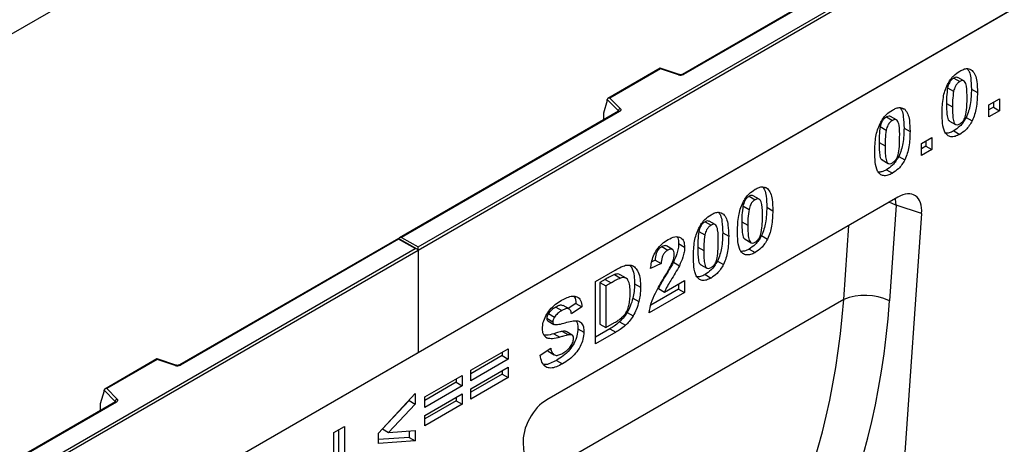
# Model space of a CAD drawing. Units: millimetres. Extents: x 0 to 420, y 0 to 297.
# Drawn here: x 120 to 149, y 60 to 73 of the extents above; entities that cross this region are included whole.
import ezdxf

# ---------------------------------------------------------------- set-up
doc = ezdxf.new("R2010")
doc.units = ezdxf.units.MM

msp = doc.modelspace()

# ---------------------------------------------------------------- linework, layer by layer
at = {"color": 7, "linetype": 'Continuous', "lineweight": 25}
for p, q in [((155.9899, 92.8672), (67.6016, 41.8417)), ((132.1251, 65.9272), (176.2309, 91.389)), ((176.3193, 91.3379), (132.1251, 65.8252)), ((176.3193, 88.3271), (87.9309, 37.3016)), ((176.3193, 88.3271), (132.1251, 62.8143)), ((167.4137, 86.8813), (139.9075, 71.0024)), ((167.4449, 86.8782), (139.9388, 70.9993)), ((139.2498, 71.1817), (137.714, 70.2951)), ((139.257, 71.1647), (137.7692, 70.3058)), ((139.8076, 70.9961), (139.2505, 71.1817)), ((139.7879, 70.9878), (139.257, 71.1647)), ((148.3639, 71.1571), (148.4295, 71.1193)), ((147.8887, 70.8938), (148.0655, 70.7918)), ((148.1858, 70.8078), (148.009, 70.9099)), ((147.7087, 70.6095), (147.8854, 70.5075)), ((148.4089, 70.5692), (148.5856, 70.4671)), ((137.6911, 70.237), (137.5812, 69.8576)), ((138.0215, 69.9303), (137.6911, 70.2607)), ((137.6911, 70.237), (137.6911, 70.2607)), ((137.7692, 70.3058), (138.0757, 69.9994)), ((147.6746, 70.1452), (147.8513, 70.0432)), ((148.9242, 70.1098), (149.2302, 70.2864)), ((149.0534, 70.1844), (149.0534, 70.0351)), ((149.2302, 70.2864), (149.2302, 69.9331)), ((138.0246, 69.9154), (131.5765, 66.1929)), ((138.0558, 69.9123), (131.639, 66.2079)), ((137.5812, 69.8576), (137.5812, 69.6849)), ((146.3813, 70.0126), (146.4469, 69.9747)), ((148.9242, 69.7565), (148.9242, 70.1098)), ((149.0534, 70.0351), (148.9242, 69.9606)), ((149.2302, 69.9331), (148.9242, 69.7565)), ((149.0534, 70.0351), (149.2302, 69.9331)), ((145.9061, 69.7493), (146.0829, 69.6472)), ((146.2032, 69.6633), (146.0264, 69.7653)), ((147.7677, 69.6288), (147.9445, 69.5267)), ((148.2514, 69.7352), (148.4282, 69.6332)), ((145.7261, 69.465), (145.9028, 69.3629)), ((146.4263, 69.4246), (146.603, 69.3226)), ((147.8887, 69.3392), (148.0655, 69.2372)), ((145.692, 69.0007), (145.8687, 68.8987)), ((146.9416, 68.9652), (147.2476, 69.1419)), ((146.9416, 68.6119), (146.9416, 68.9652)), ((147.0708, 69.0398), (147.0708, 68.8906)), ((147.2476, 69.1419), (147.2476, 68.7886)), ((147.0708, 68.8906), (146.9416, 68.816)), ((147.2476, 68.7886), (146.9416, 68.6119)), ((147.0708, 68.8906), (147.2476, 68.7886)), ((145.7851, 68.4842), (145.9619, 68.3822)), ((146.2688, 68.5907), (146.4456, 68.4886)), ((145.9061, 68.1947), (146.0829, 68.0926)), ((142.3426, 67.6811), (142.4082, 67.6433)), ((146.2445, 67.393), (135.9184, 61.4318)), ((141.8675, 67.4178), (142.0442, 67.3157)), ((142.1645, 67.3318), (141.9877, 67.4338)), ((141.0454, 66.9322), (141.1109, 66.8944)), ((141.6874, 67.1335), (141.8642, 67.0314)), ((142.3876, 67.0931), (142.5644, 66.9911)), ((146.1946, 67.1562), (145.9971, 64.3438)), ((146.9428, 66.913), (146.1946, 67.1562)), ((140.5702, 66.6689), (140.747, 66.5668)), ((140.8672, 66.5829), (140.6904, 66.685)), ((141.6533, 66.6692), (141.8301, 66.5672)), ((146.9428, 66.913), (145.5316, 46.8153)), ((140.3901, 66.3846), (140.5669, 66.2826)), ((131.5506, 66.178), (125.1025, 62.4556)), ((131.5506, 66.1569), (125.1337, 62.4525)), ((132.0992, 65.8613), (131.5506, 66.178)), ((131.5506, 66.178), (131.5506, 66.1569)), ((132.0367, 65.8762), (131.5506, 66.1569)), ((131.639, 66.2079), (132.1251, 65.9272)), ((141.0903, 66.3442), (141.2671, 66.2422)), ((141.7465, 66.1528), (141.9232, 66.0507)), ((142.2301, 66.2592), (142.4069, 66.1571)), ((87.9309, 40.4145), (132.0367, 65.8762)), ((132.1251, 65.8252), (87.9309, 40.3124)), ((132.1251, 65.8252), (132.1251, 65.9272)), ((132.1251, 65.8252), (132.1251, 62.8143)), ((139.2984, 65.9347), (139.4752, 65.8327)), ((139.6094, 65.8525), (139.4326, 65.9546)), ((139.793, 66.0267), (139.9698, 65.9246)), ((140.356, 65.9203), (140.5328, 65.8183)), ((141.8675, 65.8632), (142.0442, 65.7612)), ((139.0995, 65.5373), (139.0024, 65.4921)), ((139.0995, 65.5373), (139.2763, 65.4352)), ((139.6388, 65.4768), (139.8156, 65.3748)), ((140.9329, 65.5103), (141.1097, 65.4082)), ((137.3467, 64.9101), (137.9303, 65.247)), ((139.2763, 65.4352), (138.9704, 65.2932)), ((140.4492, 65.4039), (140.626, 65.3018)), ((137.3467, 63.0729), (137.3467, 64.9101)), ((137.6273, 64.97), (137.4759, 64.8826)), ((137.6273, 64.97), (137.8041, 64.8679)), ((137.9039, 65.112), (138.0807, 65.01)), ((138.2461, 65.0081), (138.0693, 65.1101)), ((139.3786, 64.5992), (139.9698, 64.9405)), ((139.9698, 64.9405), (139.9698, 64.5872)), ((140.5702, 65.1143), (140.747, 65.0123)), ((137.4759, 64.8826), (137.4759, 63.6578)), ((137.4759, 64.8826), (137.6527, 64.7806)), ((137.8041, 64.8679), (137.6527, 64.7806)), ((137.6527, 64.7806), (137.6527, 63.5557)), ((138.4958, 64.8413), (138.6726, 64.7392)), ((139.793, 64.6892), (138.977, 64.2181)), ((139.2018, 64.7013), (139.3786, 64.5992)), ((139.793, 64.8385), (139.793, 64.6892)), ((139.793, 64.6892), (139.9698, 64.5872)), ((138.4473, 64.4225), (138.6241, 64.3204)), ((139.9698, 64.5872), (138.9296, 63.9867)), ((136.1783, 64.1571), (136.3551, 64.055)), ((136.5705, 64.1021), (136.3937, 64.2042)), ((136.7702, 64.2632), (136.5458, 64.1164)), ((136.9469, 64.1611), (136.641, 63.961)), ((136.7702, 64.2632), (136.9469, 64.1611)), ((135.9135, 63.8275), (136.0903, 63.7255)), ((135.9483, 63.7517), (136.1251, 63.6497)), ((135.9635, 63.9679), (136.1403, 63.8659)), ((138.2778, 64), (138.4546, 63.8979)), ((136.8314, 63.5194), (137.0081, 63.4174)), ((137.7707, 63.5218), (137.3467, 63.277)), ((137.4759, 63.6578), (137.6527, 63.5557)), ((137.6527, 63.5557), (137.9045, 63.7011)), ((137.7707, 63.5218), (137.9475, 63.4197)), ((138.0534, 63.724), (138.2302, 63.6219)), ((135.8822, 63.2711), (135.9312, 63.2428)), ((136.1181, 63.3745), (136.2949, 63.2724)), ((136.3762, 63.4436), (136.553, 63.3416)), ((136.6617, 63.3336), (136.4849, 63.4356)), ((137.9475, 63.4197), (137.3467, 63.0729)), ((133.6793, 62.2983), (134.7807, 62.9342)), ((134.7807, 62.9342), (134.7807, 62.628)), ((135.7231, 62.748), (136.0291, 62.9482)), ((135.9348, 62.8865), (135.959, 62.8675)), ((132.1251, 62.8143), (87.9309, 37.3016)), ((124.4447, 62.6349), (122.9089, 61.7483)), ((124.452, 62.618), (122.9641, 61.759)), ((125.0026, 62.4493), (124.4455, 62.635)), ((124.9828, 62.441), (124.452, 62.618)), ((134.604, 62.73), (133.6793, 62.1962)), ((134.7807, 62.628), (133.6793, 61.9921)), ((134.604, 62.8321), (134.604, 62.73)), ((134.604, 62.73), (134.7807, 62.628)), ((135.9525, 62.8575), (136.1293, 62.7555)), ((136.1984, 62.5905), (136.3752, 62.4885)), ((133.6793, 61.7566), (134.7807, 62.3924)), ((133.6793, 61.9921), (133.6793, 62.2983)), ((134.604, 62.2904), (134.604, 62.1883)), ((134.7807, 62.3924), (134.7807, 62.0862)), ((132.3208, 61.5141), (133.4223, 62.15)), ((133.2455, 62.0479), (133.2455, 61.9458)), ((133.4223, 62.15), (133.4223, 61.8438)), ((134.604, 62.1883), (133.6793, 61.6545)), ((134.7807, 62.0862), (133.6793, 61.4504)), ((134.604, 62.1883), (134.7807, 62.0862)), ((123.2165, 61.3835), (122.886, 61.7139)), ((122.886, 61.6902), (122.886, 61.7139)), ((122.9641, 61.759), (123.2706, 61.4526)), ((133.2455, 61.9458), (132.3208, 61.412)), ((133.4223, 61.8438), (132.3208, 61.2079)), ((133.2455, 61.9458), (133.4223, 61.8438)), ((133.6793, 61.4504), (133.6793, 61.7566)), ((122.886, 61.6902), (122.7762, 61.3108)), ((130.9624, 60.4465), (132.0434, 61.6131)), ((131.8667, 61.4223), (131.8667, 61.4089)), ((132.0434, 61.6131), (132.0434, 61.3069)), ((132.3208, 60.9724), (133.4223, 61.6082)), ((132.3208, 61.2079), (132.3208, 61.5141)), ((133.2455, 61.5062), (133.2455, 61.4041)), ((133.4223, 61.6082), (133.4223, 61.302)), ((123.2195, 61.3686), (95.7133, 45.4896)), ((123.2508, 61.3655), (95.7446, 45.4865)), ((122.7762, 61.3108), (122.7762, 61.1381)), ((131.8667, 61.4089), (131.0814, 60.5739)), ((132.0434, 61.3069), (131.2581, 60.4719)), ((131.8667, 61.4089), (132.0434, 61.3069)), ((133.2455, 61.4041), (132.3208, 60.8703)), ((133.4223, 61.302), (132.3208, 60.6662)), ((133.2455, 61.4041), (133.4223, 61.302)), ((132.3208, 60.6662), (132.3208, 60.9724)), ((129.6529, 60.4686), (129.9588, 60.6452)), ((129.9588, 60.6452), (129.9588, 58.808)), ((131.0814, 60.5739), (131.2581, 60.4719)), ((129.6529, 59.2607), (129.6529, 60.4686)), ((129.782, 60.5431), (129.782, 58.91)), ((130.9624, 60.1443), (130.9624, 60.4465)), ((131.8667, 60.3254), (130.9624, 60.2593)), ((131.2581, 60.4719), (132.0434, 60.5296)), ((131.8667, 60.5166), (131.8667, 60.3254)), ((131.8667, 60.3254), (132.0434, 60.2234)), ((132.0434, 60.5296), (132.0434, 60.2234)), ((132.0434, 60.2234), (130.9624, 60.1443)), ((135.2202, 60.1457), (136.6314, 41.6773))]:
    msp.add_line(p, q, dxfattribs=at)
at = {"color": 8, "linetype": 'Continuous', "lineweight": 25}
for p, q in [((138.0215, 69.9136), (138.0215, 69.9303)), ((137.5812, 69.6849), (137.595, 69.6674)), ((144.6497, 64.3797), (144.8029, 66.5607)), ((144.6497, 64.3797), (135.3087, 58.9872)), ((122.7762, 61.1381), (122.7899, 61.1206)), ((123.2165, 61.3668), (123.2165, 61.3835))]:
    msp.add_line(p, q, dxfattribs=at)
at = {"color": 7, "linetype": 'Continuous', "lineweight": 25, "flags": 128}
for points in [[(138.0757, 69.9994), (138.0844, 69.9887), (138.09, 69.9774), (138.0923, 69.9656), (138.0913, 69.9539), (138.087, 69.9423), (138.0795, 69.9314), (138.069, 69.9212), (138.0558, 69.9123)], [(123.2706, 61.4526), (123.2794, 61.4419), (123.285, 61.4306), (123.2873, 61.4189), (123.2863, 61.4071), (123.282, 61.3956), (123.2745, 61.3846), (123.264, 61.3745), (123.2508, 61.3655)]]:
    msp.add_lwpolyline(points, dxfattribs=at)
at = {"color": 8, "linetype": 'Continuous', "lineweight": 25, "flags": 128}
for points in [[(145.9791, 67.2398), (146.0424, 67.2193), (146.1946, 67.1562)], [(146.1946, 67.1562), (146.1703, 67.3306), (146.1662, 67.3478)]]:
    msp.add_lwpolyline(points, dxfattribs=at)
at = {"color": 7, "linetype": 'Continuous', "lineweight": 25}
for centre, radius, start, end in [((139.8496, 71.1737), 0.1959, 251.63088, 297.06152), ((138.1007, 69.924), 0.0794, 108.36942, 175.46591), ((145.2825, 62.8257), 1.6778, 64.79056, 112.1555), ((125.0446, 62.627), 0.1959, 251.63088, 297.06152), ((123.2956, 61.3772), 0.0794, 108.36942, 175.46591)]:
    msp.add_arc(centre, radius, start, end, dxfattribs=at)
at = {"color": 8, "linetype": 'Continuous', "lineweight": 25}
for centre, radius, start, end in [((139.8043, 70.9762), 0.0201, 80.54725, 144.81719), ((139.9204, 70.9737), 0.0314, 54.38893, 114.23242), ((138.0027, 69.9102), 0.0275, 16.07592, 46.82639), ((138.0375, 69.8867), 0.0314, 54.38242, 114.30712), ((124.9993, 62.4294), 0.0201, 80.54725, 144.81719), ((125.1154, 62.4268), 0.0316, 54.44135, 113.63362), ((123.1976, 61.3634), 0.0275, 16.07592, 46.82639), ((123.2324, 61.3399), 0.0314, 54.38242, 114.30712)]:
    msp.add_arc(centre, radius, start, end, dxfattribs=at)
at = {"color": 7, "linetype": 'Continuous', "lineweight": 25}
for centre, major_axis, ratio, start_param, end_param in [((139.257, 71.1137), (-0.0069, 0.0681), 0.1120238, 5.5482071, 6.333524), ((137.7692, 70.2548), (0.0778, -0.0102), 0.6469225, 1.6557579, 3.2265542), ((137.627, 69.7137), (0.0336, 0.0562), 0.5518016, 2.3963389, 2.9320165), ((146.2347, 66.5627), (0.5035, 0.8805), 0.5694522, 5.4150992, 7.056896), ((131.639, 66.1569), (0.0884, 0), 0.5773815, 1.5707963, 2.7832281), ((132.0367, 65.8252), (0.0884, 0), 0.5773815, 0, 1.5707963), ((124.0551, 74.2836), (-13.4303, 23.0692), 0.6805829, 3.2117557, 3.9245815), ((124.6953, 74.6559), (-13.9295, 23.9357), 0.6768566, 3.211881, 3.9247069), ((124.452, 62.5669), (-0.0069, 0.0681), 0.1120238, 5.5482071, 6.333524), ((122.9641, 61.708), (0.0778, -0.0102), 0.6469225, 1.6557579, 3.2265542), ((135.9282, 60.6129), (0.4964, 0.8686), 0.5853929, 0.7872434, 2.4290402), ((122.822, 61.1669), (0.0336, 0.0562), 0.5518016, 2.3963389, 2.9320165)]:
    msp.add_ellipse(centre, major_axis=major_axis, ratio=ratio, start_param=start_param, end_param=end_param, dxfattribs=at)
for points, knots in [([(139.9075, 71.0024), (139.9034, 71.0003), (139.895, 70.9961), (139.8747, 70.9909), (139.8506, 70.9889), (139.8264, 70.9908), (139.8134, 70.9944), (139.8076, 70.9961)], [0, 0, 0, 0, 0.185259, 0.3805151, 0.5943113, 0.8187693, 1, 1, 1, 1]), ([(147.7028, 70.702), (147.7291, 70.7497), (147.7815, 70.845), (147.906, 70.9913), (148.005, 71.0575), (148.0655, 71.098)], [0, 0, 0, 0, 0.2802815, 0.5605116, 1, 1, 1, 1]), ([(148.0655, 71.098), (148.104, 71.1178), (148.181, 71.1576), (148.3148, 71.1844), (148.386, 71.1439), (148.4295, 71.1193)], [0, 0, 0, 0, 0.2807638, 0.5612522, 1, 1, 1, 1]), ([(148.2856, 71.1703), (148.3061, 71.1428), (148.3592, 71.0716), (148.3987, 70.8628), (148.405, 70.6805), (148.4089, 70.5692)], [0, 0, 0, 0, 0.1969227, 0.509148, 1, 1, 1, 1]), ([(148.4295, 71.1193), (148.4626, 71.0765), (148.529, 70.9909), (148.5765, 70.7618), (148.5822, 70.5789), (148.5856, 70.4671)], [0, 0, 0, 0, 0.2793538, 0.5595311, 1, 1, 1, 1]), ([(147.5454, 69.8702), (147.5505, 70.0182), (147.5577, 70.2244), (147.6212, 70.5118), (147.6756, 70.6386), (147.7028, 70.702)], [0, 0, 0, 0, 0.5599659, 0.7801525, 1, 1, 1, 1]), ([(147.8887, 70.8938), (147.8646, 70.8769), (147.8164, 70.8431), (147.7422, 70.7401), (147.7214, 70.659), (147.7087, 70.6095)], [0, 0, 0, 0, 0.2802923, 0.5600172, 1, 1, 1, 1]), ([(148.0655, 70.7918), (148.0414, 70.7749), (147.9931, 70.7411), (147.919, 70.638), (147.8982, 70.557), (147.8854, 70.5075)], [0, 0, 0, 0, 0.2802923, 0.5600172, 1, 1, 1, 1]), ([(148.0057, 70.9034), (147.9935, 70.9107), (147.9621, 70.9295), (147.9166, 70.9074), (147.8887, 70.8938)], [0, 0, 0, 0, 0.387999, 1, 1, 1, 1]), ([(148.2797, 70.2905), (148.2808, 70.4162), (148.2821, 70.5734), (148.2419, 70.731), (148.2099, 70.7986), (148.1467, 70.828), (148.0926, 70.8039), (148.0655, 70.7918)], [0, 0, 0, 0, 0.5010564, 0.6263097, 0.751475, 0.8755102, 1, 1, 1, 1]), ([(147.7087, 70.6095), (147.6964, 70.5201), (147.6745, 70.3602), (147.6745, 70.211), (147.6746, 70.1452)], [0, 0, 0, 0, 0.5595406, 1, 1, 1, 1]), ([(147.8854, 70.5075), (147.8732, 70.418), (147.8513, 70.2582), (147.8513, 70.1089), (147.8513, 70.0432)], [0, 0, 0, 0, 0.5595406, 1, 1, 1, 1]), ([(148.4089, 70.5692), (148.4039, 70.4208), (148.3971, 70.2142), (148.3332, 69.9259), (148.2787, 69.7987), (148.2514, 69.7352)], [0, 0, 0, 0, 0.559984, 0.7801786, 1, 1, 1, 1]), ([(148.5856, 70.4671), (148.5807, 70.3188), (148.5738, 70.1122), (148.5099, 69.8238), (148.4554, 69.6967), (148.4282, 69.6332)], [0, 0, 0, 0, 0.559984, 0.7801786, 1, 1, 1, 1]), ([(147.6746, 70.1452), (147.675, 70.0831), (147.6758, 69.9587), (147.6909, 69.7875), (147.7139, 69.6542), (147.7637, 69.6378), (147.7712, 69.6354)], [0, 0, 0, 0, 0.3156367, 0.6311179, 0.9448767, 1, 1, 1, 1]), ([(148.2456, 69.8277), (148.2579, 69.9168), (148.2798, 70.0762), (148.2797, 70.225), (148.2797, 70.2905)], [0, 0, 0, 0, 0.559537, 1, 1, 1, 1]), ([(138.0319, 69.9208), (138.0317, 69.9205), (138.0314, 69.9198), (138.0266, 69.9167), (138.0246, 69.9154)], [0, 0, 0, 0, 0.5832775, 1, 1, 1, 1]), ([(145.7202, 69.5574), (145.7464, 69.6051), (145.7989, 69.7005), (145.9234, 69.8468), (146.0224, 69.913), (146.0829, 69.9534)], [0, 0, 0, 0, 0.2802815, 0.5605116, 1, 1, 1, 1]), ([(146.0829, 69.9534), (146.1214, 69.9733), (146.1984, 70.013), (146.3322, 70.0399), (146.4034, 69.9994), (146.4469, 69.9747)], [0, 0, 0, 0, 0.2807638, 0.5612522, 1, 1, 1, 1]), ([(146.303, 70.0258), (146.3235, 69.9982), (146.3765, 69.9271), (146.4161, 69.7182), (146.4224, 69.536), (146.4263, 69.4246)], [0, 0, 0, 0, 0.1969227, 0.509148, 1, 1, 1, 1]), ([(146.4469, 69.9747), (146.48, 69.932), (146.5464, 69.8464), (146.5939, 69.6173), (146.5996, 69.4343), (146.603, 69.3226)], [0, 0, 0, 0, 0.2793538, 0.5595311, 1, 1, 1, 1]), ([(148.0655, 69.2372), (148.02, 69.2143), (147.929, 69.1685), (147.8023, 69.1606), (147.6979, 69.2038), (147.6007, 69.3275), (147.5529, 69.561), (147.5479, 69.7671), (147.5454, 69.8702)], [0, 0, 0, 0, 0.1250476, 0.2499346, 0.3748988, 0.4997619, 0.7495178, 1, 1, 1, 1]), ([(147.8513, 70.0432), (147.8519, 69.9814), (147.8531, 69.8579), (147.8653, 69.6807), (147.9009, 69.5463), (147.9843, 69.5066), (148.0384, 69.5311), (148.0655, 69.5434)], [0, 0, 0, 0, 0.2509925, 0.5018613, 0.7513605, 0.8753838, 1, 1, 1, 1]), ([(148.0655, 69.5434), (148.0897, 69.5602), (148.1379, 69.5939), (148.212, 69.6972), (148.2328, 69.7782), (148.2456, 69.8277)], [0, 0, 0, 0, 0.28033731, 0.56002557, 1, 1, 1, 1]), ([(145.5628, 68.7257), (145.5679, 68.8737), (145.5751, 69.0798), (145.6386, 69.3673), (145.693, 69.4941), (145.7202, 69.5574)], [0, 0, 0, 0, 0.5599659, 0.7801525, 1, 1, 1, 1]), ([(145.9061, 69.7493), (145.882, 69.7324), (145.8338, 69.6986), (145.7596, 69.5955), (145.7388, 69.5145), (145.7261, 69.465)], [0, 0, 0, 0, 0.2802923, 0.5600172, 1, 1, 1, 1]), ([(146.0829, 69.6472), (146.0588, 69.6303), (146.0105, 69.5966), (145.9364, 69.4935), (145.9156, 69.4125), (145.9028, 69.3629)], [0, 0, 0, 0, 0.2802923, 0.5600172, 1, 1, 1, 1]), ([(146.0231, 69.7589), (146.0109, 69.7662), (145.9795, 69.785), (145.934, 69.7628), (145.9061, 69.7493)], [0, 0, 0, 0, 0.387999, 1, 1, 1, 1]), ([(146.2971, 69.1459), (146.2982, 69.2717), (146.2995, 69.4289), (146.2592, 69.5864), (146.2273, 69.6541), (146.1641, 69.6835), (146.11, 69.6593), (146.0829, 69.6472)], [0, 0, 0, 0, 0.50105636, 0.62630966, 0.75147499, 0.87551023, 1, 1, 1, 1]), ([(148.2514, 69.7352), (148.2252, 69.6875), (148.1727, 69.5922), (148.0483, 69.4458), (147.9492, 69.3796), (147.8887, 69.3392)], [0, 0, 0, 0, 0.28027319, 0.56048134, 1, 1, 1, 1]), ([(148.4282, 69.6332), (148.402, 69.5855), (148.3495, 69.4901), (148.2251, 69.3437), (148.126, 69.2776), (148.0655, 69.2372)], [0, 0, 0, 0, 0.28027319, 0.56048134, 1, 1, 1, 1]), ([(145.7261, 69.465), (145.7138, 69.3755), (145.6919, 69.2157), (145.6919, 69.0664), (145.692, 69.0007)], [0, 0, 0, 0, 0.5595406, 1, 1, 1, 1]), ([(145.9028, 69.3629), (145.8906, 69.2735), (145.8686, 69.1136), (145.8687, 68.9644), (145.8687, 68.8987)], [0, 0, 0, 0, 0.5595406, 1, 1, 1, 1]), ([(146.4263, 69.4246), (146.4213, 69.2763), (146.4144, 69.0697), (146.3505, 68.7814), (146.296, 68.6542), (146.2688, 68.5907)], [0, 0, 0, 0, 0.559984, 0.7801786, 1, 1, 1, 1]), ([(146.603, 69.3226), (146.5981, 69.1743), (146.5912, 68.9676), (146.5273, 68.6793), (146.4728, 68.5521), (146.4456, 68.4886)], [0, 0, 0, 0, 0.559984, 0.7801786, 1, 1, 1, 1]), ([(147.8887, 69.3392), (147.8428, 69.3152), (147.76, 69.2718), (147.6863, 69.2726), (147.6535, 69.273)], [0, 0, 0, 0, 0.5540441, 1, 1, 1, 1]), ([(145.692, 69.0007), (145.6924, 68.9385), (145.6932, 68.8142), (145.7082, 68.6429), (145.7313, 68.5096), (145.7811, 68.4933), (145.7885, 68.4909)], [0, 0, 0, 0, 0.3156367, 0.6311179, 0.9448767, 1, 1, 1, 1]), ([(146.263, 68.6831), (146.2752, 68.7723), (146.2972, 68.9317), (146.2971, 69.0804), (146.2971, 69.1459)], [0, 0, 0, 0, 0.559537, 1, 1, 1, 1]), ([(146.0829, 68.0926), (146.0374, 68.0697), (145.9464, 68.024), (145.8197, 68.0161), (145.7153, 68.0593), (145.6181, 68.183), (145.5703, 68.4165), (145.5653, 68.6225), (145.5628, 68.7257)], [0, 0, 0, 0, 0.1250476, 0.2499346, 0.3748988, 0.4997619, 0.7495178, 1, 1, 1, 1]), ([(145.8687, 68.8987), (145.8693, 68.8369), (145.8705, 68.7133), (145.8827, 68.5362), (145.9183, 68.4018), (146.0017, 68.3621), (146.0558, 68.3866), (146.0829, 68.3988)], [0, 0, 0, 0, 0.2509925, 0.5018613, 0.7513605, 0.8753838, 1, 1, 1, 1]), ([(146.0829, 68.3988), (146.1071, 68.4157), (146.1553, 68.4494), (146.2294, 68.5526), (146.2502, 68.6336), (146.263, 68.6831)], [0, 0, 0, 0, 0.28033731, 0.56002557, 1, 1, 1, 1]), ([(146.2688, 68.5907), (146.2426, 68.543), (146.1901, 68.4477), (146.0657, 68.3013), (145.9666, 68.2351), (145.9061, 68.1947)], [0, 0, 0, 0, 0.2802732, 0.5604813, 1, 1, 1, 1]), ([(146.4456, 68.4886), (146.4194, 68.4409), (146.3669, 68.3456), (146.2425, 68.1992), (146.1434, 68.133), (146.0829, 68.0926)], [0, 0, 0, 0, 0.2802732, 0.5604813, 1, 1, 1, 1]), ([(145.9061, 68.1947), (145.8602, 68.1706), (145.7773, 68.1272), (145.7037, 68.1281), (145.6708, 68.1285)], [0, 0, 0, 0, 0.5540441, 1, 1, 1, 1]), ([(141.6815, 67.226), (141.7078, 67.2737), (141.7602, 67.369), (141.8847, 67.5153), (141.9838, 67.5815), (142.0442, 67.6219)], [0, 0, 0, 0, 0.2802815, 0.5605116, 1, 1, 1, 1]), ([(142.0442, 67.6219), (142.0828, 67.6418), (142.1598, 67.6815), (142.2935, 67.7084), (142.3647, 67.6679), (142.4082, 67.6433)], [0, 0, 0, 0, 0.2807638, 0.5612522, 1, 1, 1, 1]), ([(142.2643, 67.6943), (142.2848, 67.6668), (142.3379, 67.5956), (142.3775, 67.3868), (142.3837, 67.2045), (142.3876, 67.0931)], [0, 0, 0, 0, 0.19692266, 0.50914802, 1, 1, 1, 1]), ([(142.4082, 67.6433), (142.4413, 67.6005), (142.5077, 67.5149), (142.5552, 67.2858), (142.5609, 67.1029), (142.5644, 66.9911)], [0, 0, 0, 0, 0.2793538, 0.5595311, 1, 1, 1, 1]), ([(141.5241, 66.3942), (141.5292, 66.5422), (141.5364, 66.7484), (141.5999, 67.0358), (141.6543, 67.1626), (141.6815, 67.226)], [0, 0, 0, 0, 0.5599659, 0.7801525, 1, 1, 1, 1]), ([(141.8675, 67.4178), (141.8433, 67.4009), (141.7951, 67.3671), (141.7209, 67.264), (141.7001, 67.183), (141.6874, 67.1335)], [0, 0, 0, 0, 0.2802923, 0.5600172, 1, 1, 1, 1]), ([(142.0442, 67.3157), (142.0201, 67.2988), (141.9719, 67.2651), (141.8977, 67.162), (141.8769, 67.081), (141.8642, 67.0314)], [0, 0, 0, 0, 0.2802923, 0.5600172, 1, 1, 1, 1]), ([(141.9844, 67.4274), (141.9722, 67.4347), (141.9408, 67.4535), (141.8953, 67.4313), (141.8675, 67.4178)], [0, 0, 0, 0, 0.387999, 1, 1, 1, 1]), ([(142.2584, 66.8145), (142.2595, 66.9402), (142.2609, 67.0974), (142.2206, 67.255), (142.1887, 67.3226), (142.1254, 67.352), (142.0713, 67.3278), (142.0442, 67.3157)], [0, 0, 0, 0, 0.5010564, 0.6263097, 0.751475, 0.8755102, 1, 1, 1, 1]), ([(140.747, 66.873), (140.7855, 66.8929), (140.8625, 66.9326), (140.9962, 66.9595), (141.0675, 66.919), (141.1109, 66.8944)], [0, 0, 0, 0, 0.2807638, 0.5612522, 1, 1, 1, 1]), ([(140.967, 66.9454), (140.9876, 66.9179), (141.0406, 66.8467), (141.0802, 66.6379), (141.0865, 66.4556), (141.0903, 66.3442)], [0, 0, 0, 0, 0.1969227, 0.509148, 1, 1, 1, 1]), ([(141.6874, 67.1335), (141.6751, 67.0441), (141.6532, 66.8842), (141.6533, 66.735), (141.6533, 66.6692)], [0, 0, 0, 0, 0.5595406, 1, 1, 1, 1]), ([(141.8642, 67.0314), (141.8519, 66.942), (141.83, 66.7821), (141.83, 66.6329), (141.8301, 66.5672)], [0, 0, 0, 0, 0.5595406, 1, 1, 1, 1]), ([(142.3876, 67.0931), (142.3827, 66.9448), (142.3758, 66.7382), (142.3119, 66.4499), (142.2574, 66.3227), (142.2301, 66.2592)], [0, 0, 0, 0, 0.559984, 0.7801786, 1, 1, 1, 1]), ([(142.5644, 66.9911), (142.5594, 66.8428), (142.5525, 66.6362), (142.4887, 66.3478), (142.4341, 66.2207), (142.4069, 66.1571)], [0, 0, 0, 0, 0.559984, 0.7801786, 1, 1, 1, 1]), ([(140.3843, 66.4771), (140.4105, 66.5248), (140.463, 66.6201), (140.5874, 66.7664), (140.6865, 66.8326), (140.747, 66.873)], [0, 0, 0, 0, 0.2802815, 0.5605116, 1, 1, 1, 1]), ([(140.5702, 66.6689), (140.546, 66.652), (140.4978, 66.6182), (140.4237, 66.5151), (140.4028, 66.4341), (140.3901, 66.3846)], [0, 0, 0, 0, 0.2802923, 0.5600172, 1, 1, 1, 1]), ([(140.6871, 66.6785), (140.6749, 66.6858), (140.6435, 66.7046), (140.598, 66.6824), (140.5702, 66.6689)], [0, 0, 0, 0, 0.38799896, 1, 1, 1, 1]), ([(141.1109, 66.8944), (141.1441, 66.8516), (141.2105, 66.766), (141.258, 66.5369), (141.2636, 66.354), (141.2671, 66.2422)], [0, 0, 0, 0, 0.2793538, 0.5595311, 1, 1, 1, 1]), ([(141.6533, 66.6692), (141.6537, 66.6071), (141.6545, 66.4827), (141.6696, 66.3115), (141.6926, 66.1781), (141.7424, 66.1618), (141.7499, 66.1594)], [0, 0, 0, 0, 0.3156367, 0.6311179, 0.9448767, 1, 1, 1, 1]), ([(142.2243, 66.3517), (142.2366, 66.4408), (142.2585, 66.6002), (142.2584, 66.7489), (142.2584, 66.8145)], [0, 0, 0, 0, 0.559537, 1, 1, 1, 1]), ([(140.2268, 65.6453), (140.232, 65.7933), (140.2391, 65.9995), (140.3026, 66.2869), (140.3571, 66.4137), (140.3843, 66.4771)], [0, 0, 0, 0, 0.5599659, 0.7801525, 1, 1, 1, 1]), ([(140.3901, 66.3846), (140.3778, 66.2952), (140.3559, 66.1353), (140.356, 65.9861), (140.356, 65.9203)], [0, 0, 0, 0, 0.5595406, 1, 1, 1, 1]), ([(140.747, 66.5668), (140.7228, 66.5499), (140.6746, 66.5162), (140.6004, 66.4131), (140.5796, 66.3321), (140.5669, 66.2826)], [0, 0, 0, 0, 0.2802923, 0.5600172, 1, 1, 1, 1]), ([(140.9611, 66.0656), (140.9622, 66.1913), (140.9636, 66.3485), (140.9233, 66.5061), (140.8914, 66.5737), (140.8281, 66.6031), (140.7741, 66.5789), (140.747, 66.5668)], [0, 0, 0, 0, 0.5010564, 0.6263097, 0.751475, 0.8755102, 1, 1, 1, 1]), ([(142.0442, 65.7612), (141.9987, 65.7383), (141.9078, 65.6925), (141.7811, 65.6846), (141.6766, 65.7278), (141.5794, 65.8515), (141.5316, 66.085), (141.5266, 66.2911), (141.5241, 66.3942)], [0, 0, 0, 0, 0.1250476, 0.2499346, 0.3748988, 0.4997619, 0.7495178, 1, 1, 1, 1]), ([(141.8301, 66.5672), (141.8307, 66.5054), (141.8318, 66.3819), (141.844, 66.2047), (141.8796, 66.0703), (141.963, 66.0306), (142.0171, 66.0551), (142.0442, 66.0674)], [0, 0, 0, 0, 0.2509925, 0.5018613, 0.7513605, 0.8753838, 1, 1, 1, 1]), ([(142.0442, 66.0674), (142.0684, 66.0842), (142.1167, 66.1179), (142.1907, 66.2211), (142.2116, 66.3021), (142.2243, 66.3517)], [0, 0, 0, 0, 0.2803373, 0.5600256, 1, 1, 1, 1]), ([(138.9704, 65.2932), (138.9772, 65.353), (138.991, 65.4726), (139.0474, 65.6644), (139.1569, 65.859), (139.3087, 66.0298), (139.4239, 66.1049), (139.4816, 66.1425)], [0, 0, 0, 0, 0.18713304, 0.37389311, 0.56016602, 0.77987302, 1, 1, 1, 1]), ([(139.4816, 66.1425), (139.5505, 66.1772), (139.688, 66.2463), (139.854, 66.2182), (139.9549, 66.1031), (139.9648, 65.9841), (139.9698, 65.9246)], [0, 0, 0, 0, 0.280572, 0.5597203, 0.779752, 1, 1, 1, 1]), ([(139.7482, 66.2137), (139.7542, 66.2072), (139.7907, 66.167), (139.792, 66.0906), (139.793, 66.0267)], [0, 0, 0, 0, 0.16349478, 1, 1, 1, 1]), ([(140.5669, 66.2826), (140.5546, 66.1931), (140.5327, 66.0333), (140.5328, 65.884), (140.5328, 65.8183)], [0, 0, 0, 0, 0.5595406, 1, 1, 1, 1]), ([(140.927, 65.6028), (140.9393, 65.6919), (140.9613, 65.8513), (140.9612, 66), (140.9611, 66.0656)], [0, 0, 0, 0, 0.559537, 1, 1, 1, 1]), ([(141.0903, 66.3442), (141.0854, 66.1959), (141.0785, 65.9893), (141.0146, 65.701), (140.9601, 65.5738), (140.9329, 65.5103)], [0, 0, 0, 0, 0.559984, 0.7801786, 1, 1, 1, 1]), ([(141.2671, 66.2422), (141.2622, 66.0939), (141.2553, 65.8873), (141.1914, 65.5989), (141.1369, 65.4718), (141.1097, 65.4082)], [0, 0, 0, 0, 0.559984, 0.7801786, 1, 1, 1, 1]), ([(142.2301, 66.2592), (142.2039, 66.2115), (142.1514, 66.1162), (142.027, 65.9698), (141.928, 65.9036), (141.8675, 65.8632)], [0, 0, 0, 0, 0.28027319, 0.56048134, 1, 1, 1, 1]), ([(142.4069, 66.1571), (142.3807, 66.1095), (142.3282, 66.0141), (142.2038, 65.8677), (142.1047, 65.8016), (142.0442, 65.7612)], [0, 0, 0, 0, 0.28027319, 0.56048134, 1, 1, 1, 1]), ([(139.2984, 65.9347), (139.2762, 65.9202), (139.2317, 65.8911), (139.1719, 65.818), (139.1123, 65.6929), (139.1048, 65.6015), (139.0995, 65.5373)], [0, 0, 0, 0, 0.1872361, 0.3740839, 0.5606964, 1, 1, 1, 1]), ([(139.4752, 65.8327), (139.4529, 65.8181), (139.4085, 65.7891), (139.3487, 65.7159), (139.2891, 65.5909), (139.2816, 65.4994), (139.2763, 65.4352)], [0, 0, 0, 0, 0.1872361, 0.3740839, 0.5606964, 1, 1, 1, 1]), ([(139.4313, 65.9528), (139.4302, 65.9543), (139.4171, 65.9719), (139.3672, 65.9676), (139.3214, 65.9457), (139.2984, 65.9347)], [0, 0, 0, 0, 0.042966, 0.5206884, 1, 1, 1, 1]), ([(139.6639, 65.7005), (139.6622, 65.7342), (139.659, 65.8013), (139.6138, 65.8608), (139.5458, 65.8681), (139.4988, 65.8445), (139.4752, 65.8327)], [0, 0, 0, 0, 0.28061958, 0.55949551, 0.77938204, 1, 1, 1, 1]), ([(139.793, 66.0267), (139.7906, 65.9782), (139.7857, 65.8813), (139.7366, 65.6926), (139.6759, 65.5587), (139.6388, 65.4768)], [0, 0, 0, 0, 0.2800299, 0.5600476, 1, 1, 1, 1]), ([(139.9698, 65.9246), (139.9674, 65.8762), (139.9625, 65.7793), (139.9133, 65.5906), (139.8527, 65.4566), (139.8156, 65.3748)], [0, 0, 0, 0, 0.2800299, 0.5600476, 1, 1, 1, 1]), ([(140.356, 65.9203), (140.3564, 65.8582), (140.3572, 65.7338), (140.3723, 65.5626), (140.3953, 65.4292), (140.4452, 65.4129), (140.4526, 65.4105)], [0, 0, 0, 0, 0.3156367, 0.6311179, 0.9448767, 1, 1, 1, 1]), ([(140.5328, 65.8183), (140.5334, 65.7565), (140.5346, 65.633), (140.5468, 65.4558), (140.5823, 65.3214), (140.6657, 65.2817), (140.7198, 65.3062), (140.747, 65.3185)], [0, 0, 0, 0, 0.2509925, 0.5018613, 0.7513605, 0.8753838, 1, 1, 1, 1]), ([(141.8675, 65.8632), (141.8215, 65.8392), (141.7387, 65.7957), (141.665, 65.7966), (141.6322, 65.797)], [0, 0, 0, 0, 0.5540441, 1, 1, 1, 1]), ([(139.6388, 65.4768), (139.5992, 65.4036), (139.52, 65.2569), (139.3973, 65.0604), (139.2829, 64.8786), (139.2288, 64.7603), (139.2018, 64.7013)], [0, 0, 0, 0, 0.2800132, 0.5602374, 0.7804025, 1, 1, 1, 1]), ([(139.6033, 65.4532), (139.6221, 65.501), (139.6556, 65.5864), (139.6613, 65.6657), (139.6639, 65.7005)], [0, 0, 0, 0, 0.5600607, 1, 1, 1, 1]), ([(140.747, 65.0123), (140.7015, 64.9894), (140.6105, 64.9436), (140.4838, 64.9357), (140.3794, 64.9789), (140.2822, 65.1026), (140.2344, 65.3361), (140.2293, 65.5422), (140.2268, 65.6453)], [0, 0, 0, 0, 0.1250476, 0.2499346, 0.3748988, 0.4997619, 0.7495178, 1, 1, 1, 1]), ([(140.9329, 65.5103), (140.9066, 65.4626), (140.8542, 65.3673), (140.7297, 65.2209), (140.6307, 65.1547), (140.5702, 65.1143)], [0, 0, 0, 0, 0.28027319, 0.56048134, 1, 1, 1, 1]), ([(140.747, 65.3185), (140.7711, 65.3353), (140.8194, 65.369), (140.8935, 65.4722), (140.9143, 65.5532), (140.927, 65.6028)], [0, 0, 0, 0, 0.2803373, 0.5600256, 1, 1, 1, 1]), ([(137.9303, 65.247), (137.9871, 65.2794), (138.0885, 65.3373), (138.1878, 65.3711), (138.2315, 65.3859)], [0, 0, 0, 0, 0.56023822, 1, 1, 1, 1]), ([(138.2315, 65.3859), (138.2874, 65.3921), (138.3995, 65.4044), (138.5262, 65.3229), (138.6173, 65.1809), (138.6662, 64.9807), (138.6704, 64.8198), (138.6726, 64.7392)], [0, 0, 0, 0, 0.1862981, 0.372767, 0.5594993, 0.7795917, 1, 1, 1, 1]), ([(138.3614, 65.3874), (138.3857, 65.355), (138.4468, 65.2738), (138.4885, 65.0816), (138.4934, 64.9214), (138.4958, 64.8413)], [0, 0, 0, 0, 0.2488836, 0.6241725, 1, 1, 1, 1]), ([(139.3598, 65.016), (139.408, 65.0963), (139.4939, 65.2396), (139.5699, 65.388), (139.6033, 65.4532)], [0, 0, 0, 0, 0.5602366, 1, 1, 1, 1]), ([(139.8156, 65.3748), (139.776, 65.3015), (139.6968, 65.1549), (139.5741, 64.9583), (139.4597, 64.7766), (139.4056, 64.6583), (139.3786, 64.5992)], [0, 0, 0, 0, 0.2800132, 0.5602374, 0.7804025, 1, 1, 1, 1]), ([(141.1097, 65.4082), (141.0834, 65.3606), (141.0309, 65.2652), (140.9065, 65.1188), (140.8075, 65.0527), (140.747, 65.0123)], [0, 0, 0, 0, 0.28027319, 0.56048134, 1, 1, 1, 1]), ([(137.9039, 65.112), (137.8525, 65.0887), (137.7605, 65.0471), (137.668, 64.9936), (137.6273, 64.97)], [0, 0, 0, 0, 0.5597531, 1, 1, 1, 1]), ([(138.0807, 65.01), (138.0292, 64.9867), (137.9373, 64.9451), (137.8448, 64.8915), (137.8041, 64.8679)], [0, 0, 0, 0, 0.5597531, 1, 1, 1, 1]), ([(138.0638, 65.1014), (138.0545, 65.1099), (138.016, 65.1454), (137.9523, 65.1264), (137.9039, 65.112)], [0, 0, 0, 0, 0.2414671, 1, 1, 1, 1]), ([(138.3666, 64.5795), (138.3654, 64.6487), (138.3629, 64.7866), (138.3201, 64.9525), (138.2186, 65.0403), (138.1267, 65.0201), (138.0807, 65.01)], [0, 0, 0, 0, 0.28118893, 0.56115163, 0.7803777, 1, 1, 1, 1]), ([(138.9296, 63.9867), (138.9444, 64.0826), (138.9741, 64.2745), (139.1328, 64.6303), (139.2737, 64.8696), (139.3598, 65.016)], [0, 0, 0, 0, 0.2795771, 0.5593377, 1, 1, 1, 1]), ([(140.5702, 65.1143), (140.5243, 65.0903), (140.4414, 65.0468), (140.3678, 65.0477), (140.3349, 65.0481)], [0, 0, 0, 0, 0.5540441, 1, 1, 1, 1]), ([(138.4958, 64.8413), (138.4942, 64.7661), (138.4914, 64.6318), (138.4608, 64.4864), (138.4473, 64.4225)], [0, 0, 0, 0, 0.5600799, 1, 1, 1, 1]), ([(138.6726, 64.7392), (138.671, 64.664), (138.6682, 64.5298), (138.6376, 64.3844), (138.6241, 64.3204)], [0, 0, 0, 0, 0.5600799, 1, 1, 1, 1]), ([(135.7843, 63.5242), (135.7898, 63.5852), (135.8009, 63.7073), (135.8829, 63.9063), (136.0114, 64.093), (136.1741, 64.248), (136.2922, 64.322), (136.3513, 64.359)], [0, 0, 0, 0, 0.18641954, 0.37290577, 0.55933558, 0.77943955, 1, 1, 1, 1]), ([(136.3513, 64.359), (136.4045, 64.3877), (136.5107, 64.445), (136.667, 64.4902), (136.8137, 64.474), (136.9243, 64.3652), (136.9394, 64.2292), (136.9469, 64.1611)], [0, 0, 0, 0, 0.1873106, 0.3743553, 0.5609137, 0.780228, 1, 1, 1, 1]), ([(136.7108, 64.474), (136.7182, 64.4672), (136.7639, 64.4251), (136.7673, 64.3371), (136.7702, 64.2632)], [0, 0, 0, 0, 0.1611525, 1, 1, 1, 1]), ([(138.1081, 63.8363), (138.1459, 63.8719), (138.2213, 63.9428), (138.3014, 64.0959), (138.3437, 64.256), (138.3641, 64.4183), (138.3658, 64.5258), (138.3666, 64.5795)], [0, 0, 0, 0, 0.1864528, 0.3719129, 0.5588229, 0.7793075, 1, 1, 1, 1]), ([(138.4473, 64.4225), (138.4247, 64.3423), (138.3842, 64.1992), (138.3103, 64.0609), (138.2778, 64)], [0, 0, 0, 0, 0.5600073, 1, 1, 1, 1]), ([(138.6241, 64.3204), (138.6014, 64.2403), (138.5609, 64.0972), (138.4871, 63.9588), (138.4546, 63.8979)], [0, 0, 0, 0, 0.5600073, 1, 1, 1, 1]), ([(136.1783, 64.1571), (136.1356, 64.1309), (136.0593, 64.0841), (135.9928, 64.0034), (135.9635, 63.9679)], [0, 0, 0, 0, 0.5605438, 1, 1, 1, 1]), ([(136.3551, 64.055), (136.3124, 64.0288), (136.2361, 63.982), (136.1695, 63.9013), (136.1403, 63.8659)], [0, 0, 0, 0, 0.5605438, 1, 1, 1, 1]), ([(136.3877, 64.194), (136.3766, 64.2033), (136.3463, 64.2285), (136.2665, 64.2029), (136.2078, 64.1724), (136.1783, 64.1571)], [0, 0, 0, 0, 0.2246371, 0.6117328, 1, 1, 1, 1]), ([(136.641, 63.961), (136.6328, 63.9994), (136.6165, 64.0758), (136.5395, 64.1253), (136.4444, 64.1026), (136.3849, 64.0709), (136.3551, 64.055)], [0, 0, 0, 0, 0.2805967, 0.5584641, 0.7788985, 1, 1, 1, 1]), ([(135.9635, 63.9679), (135.9474, 63.9416), (135.9186, 63.8946), (135.9151, 63.848), (135.9135, 63.8275)], [0, 0, 0, 0, 0.5587579, 1, 1, 1, 1]), ([(135.9135, 63.8275), (135.9161, 63.8049), (135.92, 63.7706), (135.9421, 63.758), (135.9496, 63.7537)], [0, 0, 0, 0, 0.661213, 1, 1, 1, 1]), ([(136.1403, 63.8659), (136.1242, 63.8396), (136.0954, 63.7925), (136.0918, 63.746), (136.0903, 63.7255)], [0, 0, 0, 0, 0.5587579, 1, 1, 1, 1]), ([(136.1374, 63.6434), (136.1964, 63.6454), (136.3147, 63.6493), (136.5077, 63.7173), (136.6791, 63.7549), (136.8285, 63.7612), (136.9349, 63.7016), (137.0001, 63.5828), (137.0054, 63.4726), (137.0081, 63.4174)], [0, 0, 0, 0, 0.1662491, 0.3333475, 0.500378, 0.6254467, 0.7503048, 0.8749995, 1, 1, 1, 1]), ([(136.7742, 63.751), (136.7892, 63.7281), (136.828, 63.6688), (136.8301, 63.5762), (136.8314, 63.5194)], [0, 0, 0, 0, 0.3869516, 1, 1, 1, 1]), ([(137.9045, 63.7011), (137.9427, 63.7232), (138.011, 63.7626), (138.0785, 63.8138), (138.1081, 63.8363)], [0, 0, 0, 0, 0.5602156, 1, 1, 1, 1]), ([(138.2778, 64), (138.2397, 63.9427), (138.1717, 63.8404), (138.0896, 63.7596), (138.0534, 63.724)], [0, 0, 0, 0, 0.559443, 1, 1, 1, 1]), ([(138.4546, 63.8979), (138.4165, 63.8407), (138.3485, 63.7383), (138.2664, 63.6575), (138.2302, 63.6219)], [0, 0, 0, 0, 0.559443, 1, 1, 1, 1]), ([(135.9312, 63.2428), (135.8844, 63.2744), (135.8006, 63.3308), (135.7893, 63.465), (135.7843, 63.5242)], [0, 0, 0, 0, 0.5592665, 1, 1, 1, 1]), ([(136.0903, 63.7255), (136.0932, 63.7033), (136.0986, 63.6636), (136.1255, 63.6496), (136.1374, 63.6434)], [0, 0, 0, 0, 0.5584796, 1, 1, 1, 1]), ([(136.8314, 63.5194), (136.8253, 63.4513), (136.8131, 63.315), (136.723, 63.0925), (136.5797, 62.8826), (136.3963, 62.7133), (136.2644, 62.6315), (136.1984, 62.5905)], [0, 0, 0, 0, 0.1863991, 0.3728711, 0.5592651, 0.7793668, 1, 1, 1, 1]), ([(136.4824, 63.4318), (136.4784, 63.4356), (136.453, 63.4595), (136.4113, 63.4509), (136.3762, 63.4436)], [0, 0, 0, 0, 0.1584296, 1, 1, 1, 1]), ([(138.0534, 63.724), (138.0013, 63.6804), (137.9081, 63.6026), (137.8127, 63.5465), (137.7707, 63.5218)], [0, 0, 0, 0, 0.5595793, 1, 1, 1, 1]), ([(138.2302, 63.6219), (138.1781, 63.5784), (138.0849, 63.5005), (137.9895, 63.4444), (137.9475, 63.4197)], [0, 0, 0, 0, 0.5595793, 1, 1, 1, 1]), ([(136.1181, 63.3745), (136.0447, 63.3517), (135.9458, 63.3211), (135.8604, 63.3334), (135.8384, 63.3365)], [0, 0, 0, 0, 0.7420812, 1, 1, 1, 1]), ([(136.2949, 63.2724), (136.2221, 63.2516), (136.0923, 63.2145), (135.9804, 63.2342), (135.9312, 63.2428)], [0, 0, 0, 0, 0.5607684, 1, 1, 1, 1]), ([(136.3762, 63.4436), (136.3283, 63.4319), (136.2427, 63.4109), (136.1562, 63.3856), (136.1181, 63.3745)], [0, 0, 0, 0, 0.559956, 1, 1, 1, 1]), ([(136.553, 63.3416), (136.5051, 63.3298), (136.4195, 63.3089), (136.3329, 63.2836), (136.2949, 63.2724)], [0, 0, 0, 0, 0.559956, 1, 1, 1, 1]), ([(137.0081, 63.4174), (137.002, 63.3492), (136.9898, 63.2129), (136.8998, 62.9905), (136.7565, 62.7806), (136.5731, 62.6113), (136.4412, 62.5295), (136.3752, 62.4885)], [0, 0, 0, 0, 0.1863991, 0.3728711, 0.5592651, 0.7793668, 1, 1, 1, 1]), ([(136.3835, 62.7995), (136.4239, 62.8247), (136.5045, 62.875), (136.6102, 62.9859), (136.6866, 63.1184), (136.697, 63.1976), (136.7022, 63.237)], [0, 0, 0, 0, 0.2812281, 0.5610076, 0.7810985, 1, 1, 1, 1]), ([(136.7022, 63.237), (136.6999, 63.2618), (136.6953, 63.3114), (136.6398, 63.3524), (136.586, 63.3457), (136.553, 63.3416)], [0, 0, 0, 0, 0.2797787, 0.5590879, 1, 1, 1, 1]), ([(136.0291, 62.9482), (136.0403, 62.9001), (136.0628, 62.8041), (136.152, 62.7299), (136.2693, 62.7407), (136.3454, 62.7799), (136.3835, 62.7995)], [0, 0, 0, 0, 0.2805819, 0.5591525, 0.7792506, 1, 1, 1, 1]), ([(136.3752, 62.4885), (136.3158, 62.457), (136.197, 62.394), (136.0237, 62.3523), (135.8671, 62.39), (135.7595, 62.5297), (135.7352, 62.6752), (135.7231, 62.748)], [0, 0, 0, 0, 0.1871398, 0.3739539, 0.5603569, 0.7798179, 1, 1, 1, 1]), ([(136.1984, 62.5905), (136.1396, 62.5604), (136.022, 62.5002), (135.8901, 62.4549), (135.8346, 62.471), (135.8265, 62.4734)], [0, 0, 0, 0, 0.4613027, 0.9218026, 1, 1, 1, 1]), ([(125.1025, 62.4556), (125.0984, 62.4535), (125.09, 62.4493), (125.0696, 62.4442), (125.0455, 62.4421), (125.0213, 62.444), (125.0084, 62.4477), (125.0026, 62.4493)], [0, 0, 0, 0, 0.185259, 0.3805151, 0.5943113, 0.8187693, 1, 1, 1, 1]), ([(123.2268, 61.374), (123.2266, 61.3737), (123.2263, 61.3731), (123.2215, 61.3699), (123.2195, 61.3686)], [0, 0, 0, 0, 0.5832775, 1, 1, 1, 1])]:
    msp.add_open_spline(points, degree=3, knots=knots, dxfattribs=at)

doc.saveas('drawing.dxf')
